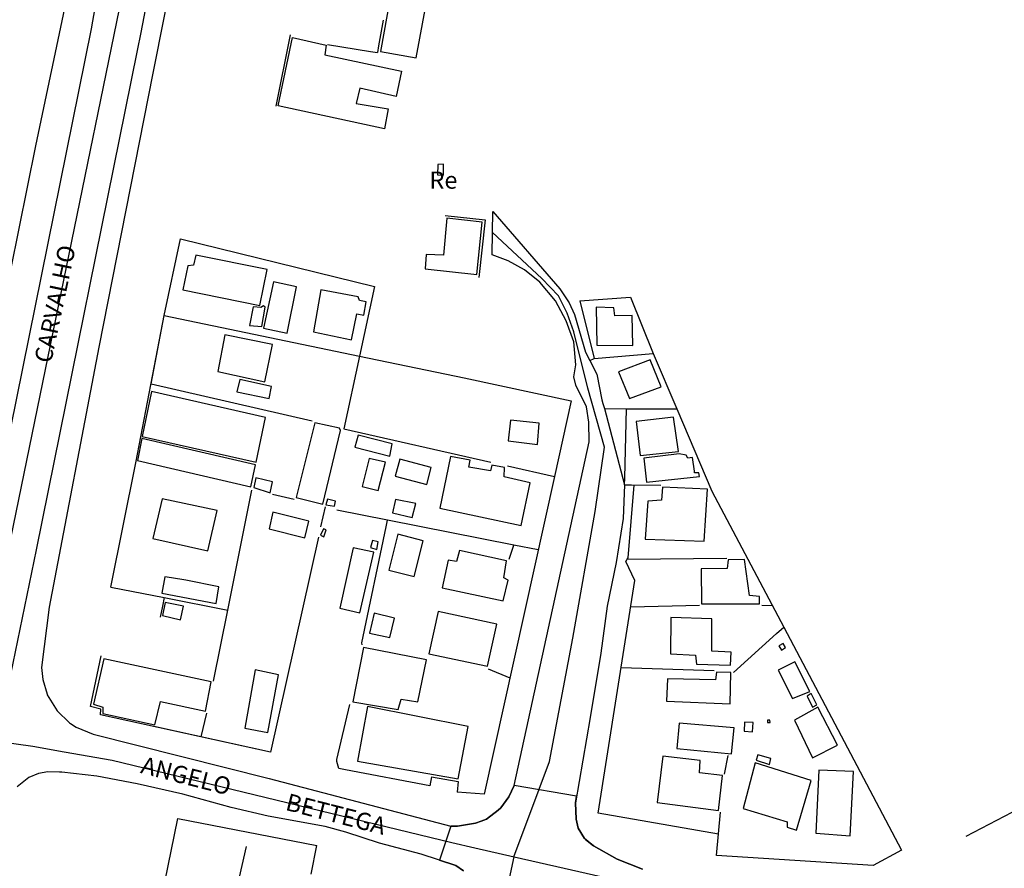
# Model space of a CAD drawing. Units: millimetres. Extents: x 185530 to 187947, y 1674286 to 1677060.
# Drawn here: x 186103 to 186245, y 1674429 to 1674552 of the extents above; entities that cross this region are included whole.
import ezdxf
from ezdxf.enums import TextEntityAlignment as Align

# ---------------------------------------------------------------- set-up
doc = ezdxf.new("R2010")
doc.units = ezdxf.units.MM
doc.header["$LTSCALE"] = 5
doc.header["$MEASUREMENT"] = 0
for name, color, linetype in [('V-CRUZAMENTO', 1, 'Continuous'), ('V-EDIFICACAO', 7, 'Continuous'), ('V-EDIFICACAO_IDENTIFICADA', 6, 'Continuous'), ('V-EIXO_DE_LOGRADOURO', 3, 'Continuous'), ('V-LOTE', 1, 'Continuous'), ('V-NOME_DOS_LOGRADOUROS', 7, 'Continuous'), ('V-QUADRA', 2, 'Continuous'), ('V-TESTADA', 250, 'Continuous')]:
    doc.layers.add(name, color=color, linetype=linetype)
doc.styles.get("Standard").update_dxf_attribs({"font": 'ARIAL.TTF'})

msp = doc.modelspace()

# ---------------------------------------------------------------- linework, layer by layer
at = {"layer": 'V-CRUZAMENTO'}
msp.add_lwpolyline([(186192.98, 1674428.76), (186189.32, 1674430.18), (186185.86, 1674432.14), (186184.578, 1674433.197), (186183.63, 1674434.71), (186183.37, 1674436.03), (186183.26, 1674438.39), (186183.423, 1674439.34), (186174.38, 1674440.89), (186173.6, 1674439.27), (186172.44, 1674437.66), (186172.03, 1674437.34), (186170.33, 1674436.01), (186169.55, 1674435.72), (186168.73, 1674435.42), (186166.13, 1674434.99), (186165.19, 1674435.01), (186163.552, 1674430.048), (186165.91, 1674429.27), (186167.03, 1674428.51)], dxfattribs=at)
at = {"layer": 'V-EDIFICACAO'}
for points in [[(186156.35, 1674555.28), (186154.97, 1674547.46), (186160.12, 1674546.52), (186161.58, 1674554.35), (186156.35, 1674555.28)], [(186156.06, 1674539.12), (186155.54, 1674536.24), (186140.12, 1674539.59), (186142.18, 1674549.49), (186147.06, 1674548.36), (186146.91, 1674546.98), (186158.01, 1674544.61), (186157.24, 1674540.92), (186151.97, 1674542.11), (186151.45, 1674539.92), (186156.06, 1674539.12)], [(186163.28, 1674531.07), (186163.22, 1674529.55), (186164.1, 1674529.5), (186164.11, 1674531.1), (186163.28, 1674531.07)], [(186164.61, 1674523.24), (186164.12, 1674517.89), (186161.61, 1674518), (186161.44, 1674515.92), (186168.96, 1674515.08), (186169.74, 1674522.66), (186164.61, 1674523.24)], [(186128.19, 1674517.88), (186127.84, 1674516.42), (186127, 1674516.32), (186126.31, 1674512.84), (186137.47, 1674510.59), (186138.5, 1674515.8), (186128.19, 1674517.88)], [(186139.43, 1674514.02), (186138, 1674507.27), (186141.41, 1674506.55), (186142.76, 1674513.3), (186139.43, 1674514.02)], [(186146.29, 1674512.88), (186145.23, 1674506.75), (186150.77, 1674505.62), (186151.55, 1674509.38), (186152.56, 1674509.17), (186152.89, 1674511.11), (186151.9, 1674511.33), (186151.73, 1674511.83), (186146.29, 1674512.88)], [(186137.58, 1674510.3), (186136.51, 1674510.41), (186135.96, 1674507.68), (186137.73, 1674507.51), (186138.25, 1674510.36), (186137.97, 1674510.54), (186137.58, 1674510.3)], [(186186.25, 1674510.33), (186186.38, 1674504.8), (186191.6, 1674504.76), (186191.47, 1674509.14), (186188.99, 1674509.1), (186188.82, 1674510.24), (186186.25, 1674510.33)], [(186132.37, 1674506.33), (186131.36, 1674501.02), (186138.18, 1674499.52), (186139.28, 1674504.92), (186132.37, 1674506.33)], [(186189.48, 1674500.94), (186191.09, 1674497.06), (186195.7, 1674498.78), (186194.1, 1674502.71), (186189.48, 1674500.94)], [(186134.55, 1674499.84), (186134.13, 1674498.05), (186138.79, 1674497.1), (186139.15, 1674498.8), (186134.55, 1674499.84)], [(186121.73, 1674498.12), (186120.39, 1674491.58), (186136.92, 1674487.82), (186138.29, 1674494.3), (186121.73, 1674498.12)], [(186145.45, 1674493.57), (186142.73, 1674482.69), (186146.6, 1674481.72), (186149.17, 1674492.45), (186149.02, 1674492.75), (186145.45, 1674493.57)], [(186173.84, 1674493.95), (186173.49, 1674490.92), (186177.73, 1674490.4), (186177.99, 1674493.5), (186173.84, 1674493.95)], [(186192.05, 1674493.75), (186192.63, 1674488.8), (186198.19, 1674489.38), (186197.49, 1674494.38), (186192.05, 1674493.75)], [(186120.36, 1674491.25), (186119.7, 1674488.08), (186136.13, 1674484.24), (186136.82, 1674487.47), (186120.36, 1674491.25)], [(186151.73, 1674491.76), (186151.24, 1674490.03), (186156.33, 1674488.72), (186156.68, 1674490.49), (186151.73, 1674491.76)], [(186153.3, 1674488.38), (186152.31, 1674484.3), (186154.63, 1674483.74), (186155.68, 1674487.83), (186153.3, 1674488.38)], [(186157.75, 1674488.28), (186157.08, 1674485.81), (186161.68, 1674484.6), (186162.3, 1674487.07), (186157.75, 1674488.28)], [(186167.8, 1674487.13), (186167.98, 1674488.11), (186165.14, 1674488.67), (186163.57, 1674481.17), (186175.36, 1674478.64), (186176.66, 1674484.83), (186172.91, 1674485.72), (186172.96, 1674487.04), (186171.14, 1674487.42), (186170.93, 1674486.56), (186167.8, 1674487.13)], [(186193.17, 1674488.42), (186193.56, 1674484.91), (186201.27, 1674485.74), (186201.15, 1674486.31), (186200.536, 1674486.267), (186200.52, 1674486.54), (186200.52, 1674486.54), (186200.24, 1674488.5), (186199.58, 1674488.42), (186199.34, 1674488.87), (186198.3, 1674489.06), (186193.17, 1674488.42)], [(186136.86, 1674485.56), (186136.58, 1674484.16), (186138.97, 1674483.39), (186139.32, 1674484.96), (186136.86, 1674485.56)], [(186195.9, 1674484.22), (186195.72, 1674482.3), (186193.75, 1674482.2), (186193.35, 1674476.67), (186201.93, 1674476.36), (186202.43, 1674483.92), (186195.9, 1674484.22)], [(186123.29, 1674482.52), (186121.93, 1674476.74), (186129.9, 1674474.97), (186131.25, 1674480.8), (186123.29, 1674482.52)], [(186147.28, 1674482.48), (186147.03, 1674481.66), (186148.27, 1674481.43), (186148.43, 1674482.17), (186147.28, 1674482.48)], [(186157.16, 1674482.43), (186156.7, 1674480.5), (186159.58, 1674479.8), (186160.07, 1674481.82), (186157.16, 1674482.43)], [(186139.35, 1674480.56), (186138.83, 1674478.14), (186143.99, 1674476.85), (186144.57, 1674479.25), (186139.35, 1674480.56)], [(186146.69, 1674478.18), (186146.28, 1674477.23), (186146.75, 1674476.99), (186147.07, 1674478), (186146.69, 1674478.18)], [(186153.81, 1674476.46), (186153.51, 1674475.44), (186154.45, 1674475.18), (186154.62, 1674476.26), (186153.81, 1674476.46)], [(186157.47, 1674477.4), (186156.18, 1674472.18), (186159.83, 1674471.23), (186161.15, 1674476.44), (186157.47, 1674477.4)], [(186151.02, 1674475.38), (186149.09, 1674466.62), (186151.98, 1674465.95), (186153.98, 1674474.75), (186151.02, 1674475.38)], [(186166.45, 1674475.01), (186165.99, 1674473.43), (186164.77, 1674473.62), (186163.91, 1674469.61), (186172.78, 1674467.72), (186173.48, 1674470.7), (186172.85, 1674471.06), (186173.26, 1674473.51), (186166.45, 1674475.01)], [(186201.51, 1674472.36), (186201.52, 1674467.28), (186209.98, 1674467.26), (186209.98, 1674468.33), (186208.51, 1674468.5), (186207.76, 1674473.72), (186205.39, 1674473.67), (186205.25, 1674472.39), (186201.51, 1674472.36)], [(186126.7, 1674470.69), (186124.66, 1674471.06), (186124.66, 1674471.06), (186123.67, 1674471.21), (186123.22, 1674468.83), (186131.12, 1674467.33), (186131.53, 1674469.75), (186126.7, 1674470.69)], [(186123.71, 1674467.48), (186123.35, 1674465.57), (186125.96, 1674464.96), (186126.39, 1674466.93), (186123.71, 1674467.48)], [(186154.07, 1674465.9), (186153.38, 1674463.03), (186156.34, 1674462.38), (186156.98, 1674465.2), (186154.07, 1674465.9)], [(186163.32, 1674466.15), (186161.98, 1674460.03), (186170.49, 1674458.22), (186171.85, 1674464.3), (186163.32, 1674466.15)], [(186197.09, 1674465.31), (186197.05, 1674460.01), (186200.65, 1674459.84), (186200.8, 1674458.52), (186205.76, 1674458.35), (186205.86, 1674460.26), (186203.02, 1674460.41), (186203.04, 1674465.08), (186197.09, 1674465.31)], [(186152.52, 1674460.91), (186150.93, 1674453.03), (186157.53, 1674451.94), (186157.95, 1674453.44), (186160.39, 1674453.03), (186161.62, 1674459.15), (186152.52, 1674460.91)], [(186213.41, 1674461.5), (186212.76, 1674461.15), (186213.17, 1674460.54), (186213.74, 1674460.92), (186213.41, 1674461.5)], [(186114.81, 1674459.28), (186113.34, 1674452.69), (186114.7, 1674452.29), (186114.66, 1674451.35), (186122.21, 1674449.71), (186123.06, 1674453.09), (186129.56, 1674451.71), (186130.4, 1674455.96), (186114.81, 1674459.28)], [(186215.07, 1674458.85), (186212.68, 1674457.63), (186214.77, 1674453.53), (186217.27, 1674454.56), (186215.07, 1674458.85)], [(186136.77, 1674457.67), (186135.29, 1674449.21), (186138.64, 1674448.59), (186140.19, 1674456.95), (186136.77, 1674457.67)], [(186203.57, 1674456.26), (186196.61, 1674456.36), (186196.48, 1674453.14), (186205.69, 1674452.76), (186205.82, 1674457.28), (186203.7, 1674457.34), (186203.57, 1674456.26)], [(186217.44, 1674454.25), (186216.88, 1674453.89), (186217.67, 1674452.29), (186218.3, 1674452.59), (186217.44, 1674454.25)], [(186153.1, 1674452.39), (186151.62, 1674444.45), (186166.24, 1674441.86), (186167.67, 1674449.45), (186153.1, 1674452.39)], [(186218.44, 1674452.28), (186215.04, 1674450.39), (186217.63, 1674444.9), (186221.26, 1674446.76), (186218.44, 1674452.28)], [(186198.29, 1674449.95), (186197.96, 1674446.25), (186205.88, 1674445.5), (186206.27, 1674449.29), (186198.29, 1674449.95)], [(186207.8, 1674450.11), (186207.72, 1674448.77), (186208.93, 1674448.69), (186209.02, 1674450.03), (186207.8, 1674450.11)], [(186211.1, 1674450.36), (186211.1, 1674450.03), (186211.51, 1674450.02), (186211.45, 1674450.39), (186211.1, 1674450.36)], [(186195.94, 1674445.18), (186195.1, 1674438.45), (186204.03, 1674437.29), (186204.58, 1674442.35), (186201.23, 1674442.76), (186201.37, 1674444.52), (186195.94, 1674445.18)], [(186209.72, 1674445.36), (186209.46, 1674444.58), (186211.39, 1674443.96), (186211.59, 1674444.82), (186209.72, 1674445.36)], [(186209.33, 1674444.17), (186207.57, 1674437.56), (186213.97, 1674435.62), (186213.95, 1674434.85), (186215.32, 1674434.41), (186217.44, 1674441.61), (186209.33, 1674444.17)], [(186218.56, 1674443.11), (186218.13, 1674433.96), (186223.13, 1674433.6), (186223.58, 1674442.93), (186218.56, 1674443.11)]]:
    msp.add_lwpolyline(points, close=True, dxfattribs=at)
at = {"layer": 'V-EDIFICACAO_IDENTIFICADA'}
msp.add_lwpolyline([(186164.1, 1674529.5), (186164.11, 1674531.1), (186163.28, 1674531.07), (186163.28, 1674531.07), (186163.22, 1674529.55), (186164.1, 1674529.5)], close=True, dxfattribs=at)
at = {"layer": 'V-EIXO_DE_LOGRADOURO'}
for points in [[(186116.71, 1674551.78), (186119.43, 1674565.02)], [(186097.05, 1674456.23), (186116.71, 1674551.78)], [(186176.49, 1674436.33), (186179.5, 1674444.39), (186182.86, 1674462.27), (186186.11, 1674480.68), (186187.49, 1674490.02), (186185.06, 1674498.56), (186183.04, 1674506.75), (186182.05, 1674509.47), (186180.81, 1674512), (186178.39, 1674514.51), (186171.23, 1674521.19)], [(186099.31, 1674447.34), (186104.51, 1674446.59), (186109.06, 1674445.79)], [(186109.06, 1674445.79), (186116.01, 1674444.56), (186165.3, 1674432.62), (186168.66, 1674431.85)], [(186174.35, 1674430.56), (186174.38, 1674430.68), (186176.49, 1674436.33)], [(186168.66, 1674431.85), (186174.35, 1674430.56)], [(186172.65, 1674422.66), (186174.35, 1674430.56)], [(186174.35, 1674430.56), (186181.61, 1674428.91)], [(186181.61, 1674428.91), (186188.02, 1674427.45), (186207.55, 1674422.71), (186222.71, 1674423.02)]]:
    msp.add_lwpolyline(points, dxfattribs=at)
at = {"layer": 'V-LOTE'}
for points in [[(186147.27, 1674548.48), (186153.51, 1674547.46), (186154.51, 1674547.3)], [(186123.58, 1674509.14), (186125.97, 1674520.27)], [(186125.97, 1674520.27), (186154.1, 1674513.35), (186151.93, 1674503.23)], [(186183.88, 1674511.27), (186191.25, 1674511.77), (186194.54, 1674503.59)], [(186183.88, 1674511.27), (186185.96, 1674502.87)], [(186121.67, 1674499.21), (186123.58, 1674509.14)], [(186123.58, 1674509.14), (186151.93, 1674503.23)], [(186185.96, 1674502.87), (186194.54, 1674503.59)], [(186194.54, 1674503.59), (186197.96, 1674495.58)], [(186151.93, 1674503.23), (186149.67, 1674492.68), (186170.98, 1674487.83)], [(186151.93, 1674503.23), (186167.12, 1674500.06)], [(186185.32, 1674502.59), (186185.96, 1674502.87)], [(186167.12, 1674500.06), (186182.62, 1674496.75)], [(186121.67, 1674499.21), (186145.07, 1674493.82)], [(186182.62, 1674496.75), (186180.2, 1674485.76)], [(186187.48, 1674495.61), (186190.65, 1674495.6)], [(186190.38, 1674484.57), (186190.4, 1674485.56), (186190.65, 1674495.6)], [(186190.65, 1674495.6), (186190.65, 1674495.62)], [(186190.65, 1674495.6), (186196.9, 1674495.58), (186197.96, 1674495.58)], [(186197.96, 1674495.58), (186203.04, 1674483.64), (186213.47, 1674463.89)], [(186115.86, 1674469.7), (186119.45, 1674487.74)], [(186173.4, 1674487.29), (186180.2, 1674485.76)], [(186180.2, 1674485.76), (186170.03, 1674439.62)], [(186132.8, 1674466.34), (186136.29, 1674483.78)], [(186190.38, 1674484.57), (186191.38, 1674484.55), (186195.65, 1674484.5)], [(186190.78, 1674473.76), (186190.89, 1674473.93), (186191.76, 1674484.51)], [(186139.29, 1674483.18), (186142.45, 1674482.47)], [(186146.93, 1674481.36), (186146.27, 1674478.47)], [(186156, 1674479.43), (186148.65, 1674480.89)], [(186339.45, 1674481.72), (186319.33, 1674477.15), (186289.98, 1674459.64), (186239.88, 1674433.51)], [(186152.31, 1674461.33), (186152.24, 1674461.61), (186155.79, 1674478.43), (186156, 1674479.43)], [(186174.32, 1674475.81), (186156, 1674479.43)], [(186145.96, 1674476.95), (186138.99, 1674445.76)], [(186173.63, 1674473.74), (186174.32, 1674475.81)], [(186177.85, 1674475.11), (186174.32, 1674475.81)], [(186204.01, 1674433.83), (186186.54, 1674436.87), (186191.88, 1674470.68), (186190.56, 1674473.42), (186190.78, 1674473.76)], [(186190.78, 1674473.76), (186205.22, 1674473.88)], [(186115.86, 1674469.7), (186123.59, 1674468.17)], [(186123.59, 1674468.17), (186132.8, 1674466.34)], [(186191.28, 1674466.86), (186201.23, 1674467.1)], [(186210.31, 1674467.09), (186211.8, 1674467.02)], [(186130.74, 1674456.06), (186132.8, 1674466.34)], [(186206.18, 1674457.32), (186212.44, 1674462.96), (186213.47, 1674463.89)], [(186213.47, 1674463.89), (186230.56, 1674431.52), (186226.45, 1674429.27)], [(186170.6, 1674457.84), (186173.75, 1674456.52)], [(186189.9, 1674458.03), (186203.39, 1674457.61)], [(186148.9, 1674443.37), (186148.62, 1674444.37), (186148.65, 1674444.66), (186150.53, 1674452.68)], [(186128.97, 1674447.97), (186129.79, 1674451.41)], [(186138.99, 1674445.76), (186122.31, 1674449.43)], [(186204.88, 1674442.54), (186205.4, 1674445.26)], [(186162.12, 1674440.83), (186149.91, 1674443.18), (186148.9, 1674443.37)], [(186162.36, 1674442.14), (186162.12, 1674440.83)], [(186162.13, 1674440.83), (186162.12, 1674440.83)], [(186166.23, 1674441.49), (186166.11, 1674439.94)], [(186170.03, 1674439.62), (186166.11, 1674439.94)], [(186203.74, 1674430.76), (186204.3, 1674437.03)], [(186118.5, 1674401.51), (186125.54, 1674436.11), (186145.74, 1674432.2)], [(186144.91, 1674428.04), (186145.74, 1674432.2)], [(186132.63, 1674419.33), (186135.53, 1674432.04)], [(186226.45, 1674429.27), (186203.74, 1674430.76)]]:
    msp.add_lwpolyline(points, dxfattribs=at)
at = {"layer": 'V-QUADRA'}
for points in [[(186155.28, 1674729.71), (186143.74, 1674670.03), (186128.87, 1674595.28), (186124.42, 1674572.25), (186120.17, 1674550.22), (186119.64, 1674547.6), (186105.02, 1674475.12), (186100.96, 1674455.35), (186099.31, 1674447.34), (186097.41, 1674438.08), (186095.69, 1674429.7), (186091.91, 1674414.75), (186087.81, 1674399.92), (186082.95, 1674385.39), (186078.15, 1674371.97), (186072.53, 1674358.85), (186068.24, 1674350.51), (186062.18, 1674340.09), (186055.3, 1674329.49), (186047.6, 1674319.01), (186030.62, 1674298.9), (186020.85, 1674287.69), (186019.97, 1674286.68)], [(186126.75, 1674568.69), (186121.94, 1674544.32), (186114.08, 1674504.53), (186106.9, 1674466.77), (186105.76, 1674458.03), (186105.96, 1674456.3), (186106.59, 1674454.14), (186106.62, 1674454.08), (186108.03, 1674451.76), (186109.85, 1674449.99), (186109.97, 1674449.92), (186110.83, 1674449.39), (186113.29, 1674448.37), (186138.79, 1674441.91), (186165.19, 1674435.01), (186166.13, 1674434.99), (186168.73, 1674435.42), (186169.55, 1674435.72), (186170.33, 1674436.01), (186172.03, 1674437.34), (186172.44, 1674437.66), (186173.6, 1674439.27), (186174.38, 1674440.89), (186185.23, 1674490.78), (186185.2, 1674493.63), (186184.88, 1674495.85), (186183.32, 1674499.03), (186183.02, 1674500.24), (186183.32, 1674501.96), (186183.02, 1674505.29), (186181.9, 1674508.35), (186180.35, 1674511.28), (186178.07, 1674513.97), (186175.87, 1674515.77), (186173.49, 1674517.09), (186171.16, 1674517.94), (186171.23, 1674521.19), (186171.29, 1674524.21), (186180.97, 1674512.99), (186182.36, 1674510.95), (186183.13, 1674509.29), (186184.7, 1674503.79), (186185.32, 1674502.59), (186186.34, 1674500.6), (186187.08, 1674496.91), (186187.24, 1674496.37), (186187.48, 1674495.61), (186190.38, 1674484.57), (186190.16, 1674479.65), (186189.18, 1674473.28), (186187.87, 1674466.91), (186186.95, 1674460.13), (186185.38, 1674450.76), (186183.26, 1674438.39), (186183.37, 1674436.03), (186183.63, 1674434.71), (186184.57, 1674433.21), (186184.72, 1674433.08), (186185.86, 1674432.14), (186189.32, 1674430.18), (186192.98, 1674428.76)], [(186009.01, 1674286.67), (186015.89, 1674294.83), (186022, 1674301.26), (186028.82, 1674309.15), (186035.72, 1674317.29), (186042.49, 1674325.87), (186045.73, 1674330.28), (186051.55, 1674338.81), (186057.01, 1674347.17), (186059.5, 1674351.48), (186065.66, 1674362.8), (186069.64, 1674371.38), (186073.27, 1674380.11), (186076.55, 1674389), (186079.52, 1674398.01), (186084.73, 1674415.01), (186087, 1674423.28), (186088.86, 1674431.46), (186090.51, 1674439.6), (186092.35, 1674448.69), (186094.02, 1674456.9), (186113.04, 1674550.77), (186113.91, 1674555.78)], [(186100.14, 1674509.74), (186104.94, 1674533.76), (186109.57, 1674555.65)], [(186167.03, 1674428.51), (186165.91, 1674429.27), (186160.85, 1674430.94), (186154.82, 1674432.53), (186149.92, 1674434.12), (186146.94, 1674434.95), (186138.69, 1674436.45), (186133.3, 1674437.69), (186126.28, 1674439.63), (186119.64, 1674441.14), (186113.79, 1674442.23), (186108.75, 1674442.83), (186108.41, 1674442.84), (186106.69, 1674442.87), (186105.34, 1674442.63), (186103.93, 1674442.04), (186102.26, 1674440.69)]]:
    msp.add_lwpolyline(points, dxfattribs=at)
at = {"layer": 'V-TESTADA'}
for points in [[(186155.34, 1674552.02), (186154.69, 1674548.3), (186154.51, 1674547.3)], [(186141.87, 1674549.87), (186139.78, 1674539.5)], [(186164.35, 1674523.66), (186170.14, 1674523.02), (186169.25, 1674514.67)], [(186123.58, 1674509.14), (186125.97, 1674520.27)], [(186183.88, 1674511.27), (186185.96, 1674502.87)], [(186119.45, 1674487.74), (186123.58, 1674509.14)], [(186167.12, 1674500.06), (186182.62, 1674496.75)], [(186182.62, 1674496.75), (186180.2, 1674485.76)], [(186190.38, 1674484.57), (186190.4, 1674485.56), (186190.65, 1674495.6)], [(186190.65, 1674495.6), (186190.65, 1674495.62)], [(186115.86, 1674469.7), (186119.45, 1674487.74)], [(186180.2, 1674485.76), (186170.03, 1674439.62)], [(186190.78, 1674473.76), (186190.89, 1674473.93), (186191.76, 1674484.51)], [(186204.01, 1674433.83), (186186.54, 1674436.87), (186191.88, 1674470.68), (186190.56, 1674473.42), (186190.78, 1674473.76)], [(186123.59, 1674468.17), (186123.33, 1674466.93), (186122.99, 1674465.33)], [(186138.99, 1674445.76), (186114.33, 1674451.15), (186114.39, 1674451.98), (186112.87, 1674452.38), (186114.42, 1674459.72)], [(186138.99, 1674445.76), (186122.31, 1674449.43)], [(186162.12, 1674440.83), (186149.91, 1674443.18), (186148.9, 1674443.37)], [(186162.36, 1674442.14), (186166.23, 1674441.49)], [(186162.13, 1674440.83), (186162.12, 1674440.83)], [(186170.03, 1674439.62), (186166.11, 1674439.94)], [(186118.5, 1674401.51), (186125.54, 1674436.11), (186145.74, 1674432.2)], [(186226.45, 1674429.27), (186203.74, 1674430.76)]]:
    msp.add_lwpolyline(points, dxfattribs=at)

# ---------------------------------------------------------------- texts
at = {"layer": 'V-NOME_DOS_LOGRADOUROS'}
msp.add_text('Re', height=2.5, dxfattribs=at).set_placement((186162.07, 1674526.75), align=Align.BOTTOM_LEFT)
msp.add_text('CARVALHO', height=2.5, rotation=78, dxfattribs=at).set_placement((186107.92, 1674501.93), align=Align.BOTTOM_LEFT)
msp.add_text('ANGELO           BETTEGA', height=2.5, rotation=345.66887, dxfattribs=at).set_placement((186137.995, 1674439.439), align=Align.MIDDLE_CENTER)

doc.saveas('drawing.dxf')
